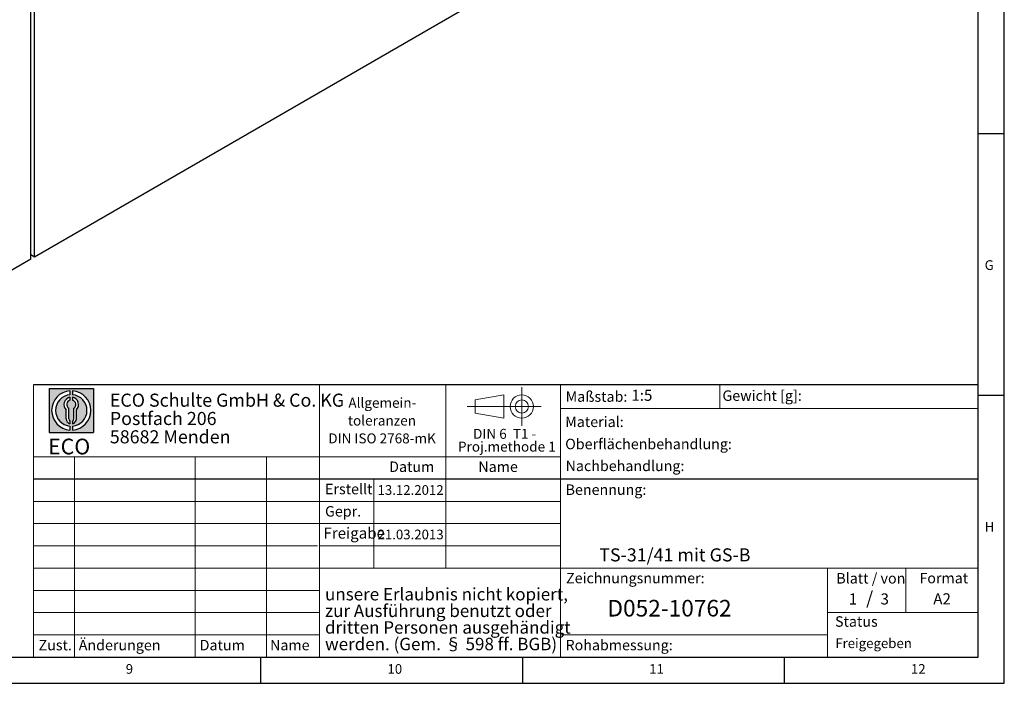
# Model space of a CAD drawing. Units: millimetres. Extents: x 5 to 589, y 5 to 415.
# Drawn here: x 401 to 589, y 5 to 132 of the extents above; entities that cross this region are included whole.
import ezdxf

# ---------------------------------------------------------------- set-up
doc = ezdxf.new("R2010")
doc.units = ezdxf.units.MM
doc.linetypes.add('CENTERX2', pattern=[20.319999999999997, 12.7, -2.54, 2.54, -2.54])
doc.layers.add('FORMAT', color=7, linetype='Continuous')
doc.styles.add('SLDTEXTSTYLE0', font='TXT', dxfattribs={"width": 0.605})
doc.styles.add('SLDTEXTSTYLE1', font='TXT', dxfattribs={"width": 0.5668181818})
doc.styles.add('SLDTEXTSTYLE2', font='TXT', dxfattribs={"width": 0.5152230259})
doc.styles.add('SLDTEXTSTYLE3', font='TXT', dxfattribs={"width": 0.75})
doc.styles.add('SLDTEXTSTYLE4', font='TXT', dxfattribs={"width": 0.7})

# ---------------------------------------------------------------- blocks, each defined once
blk = doc.blocks.new('SW_NOTE_0')
at = {"color": 0, "linetype": 'Continuous', "lineweight": 0, "char_height": 1.9, "attachment_point": 2, "style": 'SLDTEXTSTYLE0'}
for s, insert in [('Allgemein-', (6.0859375, 2.4492287056)), ('toleranzen', (6.0130379073, -0.9507713395)), ('DIN ISO 2768-mK', (6.0282116838, -4.3507713846))]:
    blk.add_mtext(s, dxfattribs=dict(at, insert=insert))
blk = doc.blocks.new('SW_NOTE_1')
at = {"color": 0, "linetype": 'Continuous', "lineweight": 0, "char_height": 1.9, "attachment_point": 2}
for s, insert, style in [('DIN 6  T1 -', (6.234375, 2.4492287056), 'SLDTEXTSTYLE1'), ('Proj.methode 1', (6.6569253311, 0.0003397443), 'SLDTEXTSTYLE0')]:
    blk.add_mtext(s, dxfattribs=dict(at, insert=insert, style=style))
blk = doc.blocks.new('SW_NOTE_2')
at = {"color": 0, "linetype": 'Continuous', "lineweight": 0, "char_height": 2.5, "attachment_point": 1, "style": 'SLDTEXTSTYLE0'}
for s, insert in [('ECO Schulte GmbH & Co. KG', (0, 3.2226693494)), ('Postfach 206', (0, -0.2773307586)), ('58682 Menden', (0, -3.7773308666))]:
    blk.add_mtext(s, dxfattribs=dict(at, insert=insert))
blk = doc.blocks.new('SW_NOTE_3')
at = {"layer": 'FORMAT', "color": 0, "char_height": 2.38125, "attachment_point": 1, "style": 'SLDTEXTSTYLE0'}
for s, insert in [('unsere Erlaubnis nicht kopiert,', (0, -0.1054074063)), ('zur Ausführung benutzt oder', (0, -3.2804073679)), ('dritten Personen ausgehändigt', (0, -6.4554073296)), ('werden. (Gem. § 598 ff. BGB)', (0, -9.6304072912))]:
    blk.add_mtext(s, dxfattribs=dict(at, insert=insert))

msp = doc.modelspace()

# ---------------------------------------------------------------- hatches: boundary and pattern name
at = {"layer": 'FORMAT'}
h = msp.add_hatch(color=256, dxfattribs=at)
h.paths.add_polyline_path([(414.9740988563732, 61.34660352471089), (414.9740988563732, 52.90981070262492), (406.5373060342873, 52.90981070262492), (406.5373060342873, 61.34660352471089)], flags=0)
edge = h.paths.add_edge_path(flags=0)
edge.add_arc((410.7557024453303, 57.12820711366791), 3.000000000000012, 94.78019184719841, 265.21980815280085, ccw=False)
edge.add_line((410.5057024453303, 60.11777229944326), (410.5057024453303, 60.86986450044185))
edge.add_arc((410.7557024453303, 57.12820711366791), 3.750000000000009, 93.82255372927435, 266.1774462707265)
edge.add_line((410.5057024453303, 53.38654972689395), (410.5057024453303, 54.13864192789254))
edge = h.paths.add_edge_path(flags=0)
edge.add_line((411.7280489438719, 55.52710423955377), (411.7280489438719, 57.25072933033977))
edge.add_arc((410.7557024453303, 58.26118865758537), 1.402314431660654, 313.8988153445125, 439.730601033339)
edge.add_line((411.0057024453303, 59.64103856436645), (411.0057024453303, 59.08447047364949))
edge.add_arc((410.7557024453303, 58.26118865758537), 0.8604027828068663, -55.16048655054158, 73.10841946007338, ccw=False)
edge.add_line((411.2472331140028, 57.55500840409751), (411.2472331140028, 55.52710423955377))
edge.add_arc((410.7557024453303, 55.52710423955377), 0.4915306686724832, 300.5716370086492, 360, ccw=False)
edge.add_line((411.0057024453303, 55.10389932672119), (411.0057024453303, 54.58744594356202))
edge.add_arc((410.7557024453303, 55.52710423955377), 0.9723464985416062, 284.8986481111874, 360.0000000000008)
edge = h.paths.add_edge_path(flags=0)
edge.add_arc((410.7557024453303, 55.52710423955377), 0.4915306686725252, 180, 239.4283629913516, ccw=False)
edge.add_line((410.2641717766577, 55.52710423955377), (410.2641717766577, 57.55500840409751))
edge.add_arc((410.7557024453303, 58.26118865758537), 0.8604027828068902, 106.891580539925, 235.1604865505405, ccw=False)
edge.add_line((410.5057024453303, 59.08447047364949), (410.5057024453303, 59.64103856436645))
edge.add_arc((410.7557024453303, 58.26118865758537), 1.402314431660659, 100.2693989666618, 226.1011846554908)
edge.add_line((409.7833559467887, 57.25072933033977), (409.7833559467887, 55.52710423955377))
edge.add_arc((410.7557024453303, 55.52710423955377), 0.9723464985416133, 180, 255.1013518888143)
edge.add_line((410.5057024453303, 54.58744594356202), (410.5057024453303, 55.10389932672118))
edge = h.paths.add_edge_path(flags=0)
edge.add_arc((410.7557024453303, 57.12820711366791), 3.000000000000008, -85.21980815280159, 85.21980815280011, ccw=False)
edge.add_line((411.0057024453303, 54.13864192789254), (411.0057024453303, 53.38654972689395))
edge.add_arc((410.7557024453303, 57.12820711366791), 3.750000000000005, 273.8225537292751, 446.1774462707265)
edge.add_line((411.0057024453303, 60.86986450044185), (411.0057024453303, 60.11777229944326))

# ---------------------------------------------------------------- linework, layer by layer
at = {"color": 7, "linetype": 'Continuous'}
for p, q in [((403.0028671427, 86.0257651805), (403.0028671427, 158.5345926439)), ((528.0193465285, 158.1962425382), (403.7099732495, 86.4339688471)), ((403.7099732495, 86.4339688471), (403.7099732495, 158.1262550606)), ((403.7099732495, 86.4339688471), (403.002866089, 86.842173122)), ((403.0028671427, 86.0257651805), (390.6992116114, 78.9230160286))]:
    msp.add_line(p, q, dxfattribs=at)
at = {"color": 7, "linetype": 'Continuous', "lineweight": 0}
for p, q in [((403.55, 61.9970447113), (403.55, 10)), ((482.3316367916, 61.9970447113), (482.3316367916, 27)), ((534.6704503479, 57.529195189), (534.6704503479, 61.9970447113)), ((493.3746849331, 60.0921761057), (487.8886461346, 59.1305853569)), ((487.8886461346, 59.1305853569), (487.8886461346, 56.6187673347)), ((493.3746849331, 55.6586614821), (493.3746849331, 60.0921761057)), ((487.8886461346, 56.6187673347), (493.3746849331, 55.6586614821)), ((504.2449846781, 57.529195189), (584, 57.529195189)), ((504.2449846781, 48.25), (403.55, 48.25)), ((411.35, 48.25), (411.35, 10)), ((434.44258, 10), (434.44258, 48.25)), ((448.056066, 48.25), (448.056066, 10)), ((468.55, 44), (458.15, 44)), ((468.55, 27), (468.55, 44)), ((504.2449846781, 39.75), (403.55, 39.75)), ((504.2449846781, 39.75), (458.15, 39.75)), ((504.2449846781, 35.5), (403.55, 35.5)), ((504.2449846781, 35.5), (458.15, 35.5)), ((457.7981377285, 31.25), (403.55, 31.25)), ((504.2449846781, 31.25), (458.15, 31.25)), ((457.7981377285, 27), (403.55, 27)), ((504.2449846781, 27), (457.7981377285, 27)), ((504.2449846781, 27), (584, 27)), ((555.2, 10), (555.2, 27)), ((570.2, 18.5), (570.2, 27)), ((458.15, 22.75), (403.55, 22.75)), ((458.15, 18.5), (403.55, 18.5)), ((555.2, 18.5), (584, 18.5)), ((458.15, 14.25), (403.55, 14.25)), ((403.55, 14.25), (458.15, 14.25)), ((504.2449846781, 14.25), (555.2, 14.25))]:
    msp.add_line(p, q, dxfattribs=at)
at = {"color": 7, "linetype": 'Continuous', "lineweight": 15}
for p, q in [((458.15, 10), (458.15, 61.9970447113)), ((504.2449846781, 61.9970447113), (504.2449846781, 10))]:
    msp.add_line(p, q, dxfattribs=at)
at = {"color": 7, "linetype": 'CENTERX2', "lineweight": 0}
for p, q in [((496.8226858272, 57.8746763458), (496.8226858272, 61.5906912095)), ((494.8746849331, 57.8746763458), (486.3886461346, 57.8746763458)), ((496.8226858272, 57.8746763458), (493.1066709635, 57.8746763458)), ((496.8226858272, 57.8746763458), (496.8226858272, 54.1586614821)), ((496.8226858272, 57.8746763458), (500.5387006908, 57.8746763458))]:
    msp.add_line(p, q, dxfattribs=at)
at = {"color": 7, "linetype": 'Continuous', "lineweight": 0}
for radius in [2.2160148636557, 1.255909011058621]:
    msp.add_circle((496.8226858272, 57.8746763458), radius, dxfattribs=at)
at = {"layer": 'FORMAT'}
for p, q in [((589, 5), (589, 415)), ((584, 10), (584, 410)), ((589, 110), (584, 110)), ((584, 61.9970447113), (403.55, 61.9970447113)), ((406.5373060343, 61.3466035247), (414.9740988564, 61.3466035247)), ((406.5373060343, 61.3466035247), (406.5373060343, 52.9098107026)), ((410.5057024453, 60.8698645004), (410.5057024453, 60.1177722994)), ((411.0057024453, 60.8698645004), (411.0057024453, 60.1177722994)), ((414.9740988564, 61.3466035247), (414.9740988564, 52.9098107026)), ((410.5057024453, 59.6410385644), (410.5057024453, 59.0844704736)), ((411.0057024453, 59.6410385644), (411.0057024453, 59.0844704736)), ((589, 60), (584, 60)), ((409.7833559468, 55.5271042396), (409.7833559468, 57.2507293303)), ((410.2641717767, 55.5271042396), (410.2641717767, 57.5550084041)), ((411.247233114, 55.5271042396), (411.247233114, 57.5550084041)), ((411.7280489439, 55.5271042396), (411.7280489439, 57.2507293303)), ((410.5057024453, 55.1038993267), (410.5057024453, 54.5874459436)), ((411.0057024453, 55.1038993267), (411.0057024453, 54.5874459436)), ((406.5373060343, 52.9098107026), (414.9740988564, 52.9098107026)), ((410.5057024453, 54.1386419279), (410.5057024453, 53.3865497269)), ((411.0057024453, 54.1386419279), (411.0057024453, 53.3865497269)), ((584, 44), (403.55, 44)), ((10, 10), (584, 10)), ((447, 5), (447, 10)), ((497, 5), (497, 10)), ((547, 5), (547, 10)), ((5, 5), (589, 5))]:
    msp.add_line(p, q, dxfattribs=at)
for centre, radius, start, end in [((410.7557024453, 57.1282071137), 3.750000000000017, 93.8225537293, 266.1774462707), ((410.7557024453, 57.1282071137), 3.750000000000021, 273.8225537293, 86.1774462707), ((410.7557024453, 57.1282071137), 3.00000000000002, 94.7801918472, 265.2198081528), ((410.7557024453, 58.2611886576), 1.402314431660654, 100.2693989667, 226.1011846555), ((410.7557024453, 58.2611886576), 0.8604027828068846, 106.8915805399, 235.1604865505), ((410.7557024453, 57.1282071137), 3.000000000000024, 274.7801918472, 85.2198081528), ((410.7557024453, 58.2611886576), 1.402314431660714, 313.8988153445, 79.7306010333), ((410.7557024453, 58.2611886576), 0.860402782806911, 304.8395134495, 73.1084194601), ((410.7557024453, 55.5271042396), 0.9723464985416099, 180, 255.1013518888), ((410.7557024453, 55.5271042396), 0.4915306686725103, 180, 239.4283629914), ((410.7557024453, 55.5271042396), 0.4915306686725671, 300.5716370087, 0), ((410.7557024453, 55.5271042396), 0.9723464985416967, 284.8986481112, 0)]:
    msp.add_arc(centre, radius, start, end, dxfattribs=at)

# ---------------------------------------------------------------- block references
at = {"color": 7, "linetype": 'Continuous', "lineweight": 0}
for name, p in [('SW_NOTE_2', (418.1284437121, 57.117601769)), ('SW_NOTE_0', (464.0939876001, 57.0909352097)), ('SW_NOTE_1', (487.312114634, 51.1604648652))]:
    msp.add_blockref(name, p, dxfattribs=at)
at = {"layer": 'FORMAT'}
msp.add_blockref('SW_NOTE_3', (459.235477, 23.3235173139), dxfattribs=at)

# ---------------------------------------------------------------- texts
at = {"color": 7, "linetype": 'Continuous', "lineweight": 0, "style": 'SLDTEXTSTYLE0'}
for s, insert, char_height, attachment_point in [('Maßstab:', (505.1949965678, 60.7738769971), 2, 1), ('1:5', (517.7596224403, 61.0836908852), 2.1166666667, 1), ('Gewicht [g]:', (535.1522027606, 60.9552439952), 2, 1), ('Material:', (505.1163978468, 55.955175381), 2, 1), ('Oberflächenbehandlung:', (505.1163978468, 51.7192299764), 2, 1), ('Datum', (471.483057, 47.3761995117), 2, 1), ('Name', (488.523167, 47.3761995117), 2, 1), ('Nachbehandlung:', (505.1908762394, 47.5378368753), 2, 1), ('Erstellt', (459.235477, 43.1161715117), 2, 1), ('13.12.2012', (469.2696888077, 42.854062447), 1.8520833333, 1), ('Benennung:', (505.1908762394, 42.9917162157), 2, 1), ('Gepr.', (459.235477, 38.8561435117), 2, 1), ('Zeichnungsnummer:', (505.2823113457, 26.1018544531), 2, 1), ('Blatt / von', (556.9072666908, 26.0623701909), 2, 1), ('Format', (572.7826013612, 26.1018544531), 2, 1), ('/', (563.2729718383, 22.5422714271), 2.5, 2), ('D052-10762', (513.1855844462, 20.9354075644), 3.175, 1), ('1', (559.2797997517, 22.1706289114), 2.1166666667, 1), ('3', (565.3523214732, 22.1706289114), 2.1166666667, 1), ('A2', (575.4377710694, 22.197338305), 2.1166666667, 1), ('Status', (556.6626528213, 17.8053695904), 2, 1), ('Zust.', (404.510452919, 13.2959775117), 2, 1), ('Änderungen', (412.1828130394, 13.2959775117), 2, 1), ('Datum', (435.2857914723, 13.2959775117), 2, 1), ('Name', (448.7331920788, 13.2985626488), 2, 1), ('Rohabmessung:', (505.1810099614, 13.3039476216), 2, 1)]:
    msp.add_mtext(s, dxfattribs=dict(at, insert=insert, char_height=char_height, attachment_point=attachment_point))
at = {"layer": 'FORMAT', "color": 7, "char_height": 1.8520833333, "attachment_point": 1, "style": 'SLDTEXTSTYLE3'}
for s, insert in [('G', (585.2515577191, 85.8233293382)), ('H', (585.2515577191, 35.8233293382)), ('9', (421.1666746667, 8.6680164036)), ('10', (471.1666746667, 8.6680164036)), ('11', (521.1666746667, 8.6680164036)), ('12', (571.1666746667, 8.6680164036))]:
    msp.add_mtext(s, dxfattribs=dict(at, insert=insert))
at = {"layer": 'FORMAT', "attachment_point": 1}
for s, insert, char_height, style in [('ECO', (406.3188625419, 51.7381928039), 3, 'SLDTEXTSTYLE4'), ('Freigabe', (458.9342267434, 34.7522856524), 2.1166666667, 'SLDTEXTSTYLE2'), ('21.03.2013', (469.2696888077, 34.3575741193), 1.8520833333, 'SLDTEXTSTYLE0'), ('TS-31/41 mit GS-B', (511.6264960599, 30.7837114401), 2.5, 'SLDTEXTSTYLE0'), ('Freigegeben', (556.7140628097, 13.579309368), 1.8520833333, 'SLDTEXTSTYLE0')]:
    msp.add_mtext(s, dxfattribs=dict(at, insert=insert, char_height=char_height, style=style))

doc.saveas('drawing.dxf')
